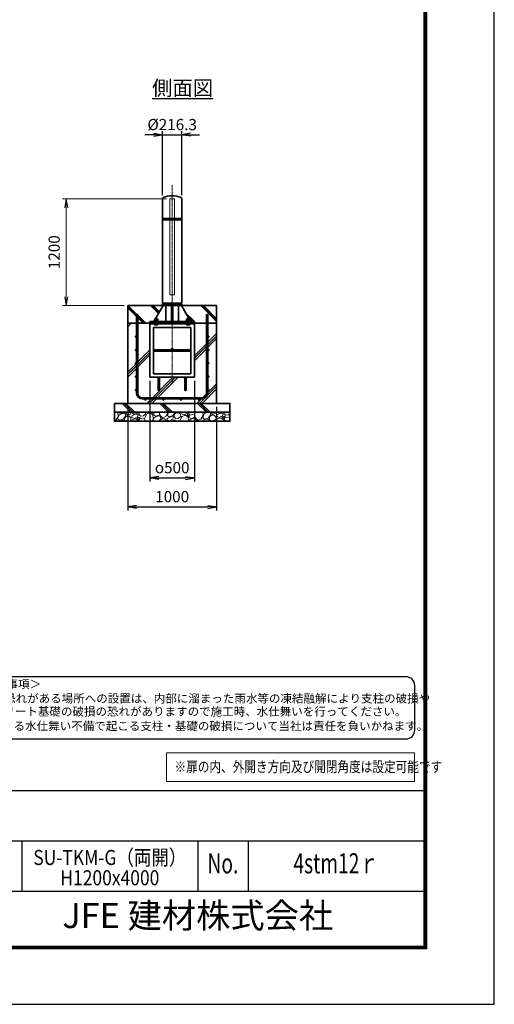
# Model space of a CAD drawing. Units: millimetres. Extents: x 0 to 23760, y 0 to 16800.
# Drawn here: x 18418 to 23760, y 0 to 11069 of the extents above; entities that cross this region are included whole.
import ezdxf
from ezdxf.enums import TextEntityAlignment as Align

# ---------------------------------------------------------------- set-up
doc = ezdxf.new("R2010")
doc.units = ezdxf.units.MM
doc.header["$PDMODE"] = 35
doc.linetypes.add('AM_ISO02W050', pattern=[7.5, 6, -1.5])
doc.linetypes.add('AM_ISO08W050', pattern=[18, 12, -1.5, 3, -1.5])
for name, color, linetype in [('D-TTL', 2, 'Continuous'), ('D-TTL-TXT', 7, 'Continuous'), ('WAKU', 7, 'Continuous'), ('ねじ', 8, 'Continuous'), ('文字2', 254, 'Continuous')]:
    doc.layers.add(name, color=color, linetype=linetype)
for name, color, linetype, lineweight in [('ハッチング', 8, 'Continuous', 13), ('外形線', 7, 'Continuous', 35), ('寸法線', 4, 'Continuous', 18), ('文字', 254, 'Continuous', 25), ('細線', 2, 'Continuous', 35), ('軸線', 200, 'AM_ISO08W050', 15), ('隠れ線', 140, 'AM_ISO02W050', 18)]:
    doc.layers.add(name, color=color, linetype=linetype, lineweight=lineweight)
doc.styles.add('ACISOTS', font='simplex.shx', dxfattribs={"width": 0.8, "bigfont": 'bigfont.shx'})
doc.styles.add('ROMANS', font='romans.shx', dxfattribs={"width": 0.85, "bigfont": 'extfont.shx'})
doc.styles.add('ROMANSE', font='Romans.shx', dxfattribs={"width": 0.7, "bigfont": 'EXTFONT.SHX'})
doc.styles.get("Standard").update_dxf_attribs({"font": 'romans.shx', "width": 0.8, "bigfont": 'bigfont.shx'})
doc.styles.add('ゴシック', font='txt')
doc.dimstyles.new('AM_ISO$0', dxfattribs={"dimtxt": 3.15, "dimasz": 2.5, "dimexe": 1, "dimexo": 1, "dimgap": 1.4, "dimtad": 1, "dimdsep": 46, "dimtxsty": 'ACISOTS', "dimblk": 'OPEN', "dimcen": 0, "dimclrd": 256, "dimclre": 256, "dimclrt": 254, "dimazin": 2, "dimtp": 0.1, "dimtm": 0.1, "dimtfac": 0.71, "dimtix": 1, "dimtmove": 1, "dimatfit": 3, "dimldrblk": 'OPEN', "dimfxl": 0, "dimlwd": -1, "dimlwe": -1, "dimarcsym": 0})
doc.dimstyles.new('ヒガノ', dxfattribs={"dimscale": 0, "dimtxt": 3.15, "dimasz": 2.5, "dimexe": 1, "dimexo": 1, "dimgap": 1.3, "dimtad": 3, "dimdsep": 46, "dimtxsty": 'Standard', "dimblk1": 'OPEN', "dimblk2": 'OPEN', "dimsah": 1, "dimcen": 0, "dimdle": 1, "dimclrd": 4, "dimclre": 256, "dimclrt": 254, "dimadec": 0, "dimazin": 0, "dimtfac": 1, "dimtix": 1, "dimtmove": 1, "dimatfit": 1, "dimldrblk": 'OPEN', "dimfxl": 0, "dimtolj": 1, "dimarcsym": 0})
doc.dimstyles.new('ヒガノ$0', dxfattribs={"dimscale": 0, "dimtxt": 3.15, "dimasz": 3, "dimexe": 1.5, "dimexo": 0, "dimgap": 1.3, "dimtad": 3, "dimdsep": 46, "dimtxsty": 'Standard', "dimblk": 'OPEN', "dimblk1": 'OPEN', "dimblk2": 'OPEN', "dimsah": 1, "dimcen": 0, "dimdle": 1, "dimclrd": 256, "dimclre": 256, "dimclrt": 256, "dimadec": 0, "dimazin": 0, "dimtfac": 1, "dimtmove": 0, "dimatfit": 1, "dimldrblk": 'OPEN', "dimfxl": 0, "dimtolj": 1, "dimarcsym": 0})

# ---------------------------------------------------------------- blocks, each defined once
blk = doc.blocks.new('PROFSP002JR0R6')
at = {"layer": '外形線'}
for p, q in [((3, 17), (0, 17)), ((0, 17), (0, -17)), ((3, -17), (3, 17)), ((0, -17), (3, -17))]:
    blk.add_line(p, q, dxfattribs=at)
blk = doc.blocks.new('PROFSP002K2ZD6')
at = {"layer": '外形線'}
for p, q in [((1, 16), (0, 16)), ((0, 16), (0, 12)), ((0, 12), (0, 0)), ((0, 1), (6, 2)), ((0, -12), (0, 0)), ((0, -1), (6, 0)), ((3, 16), (1, 16)), ((1, 16), (1, 1)), ((6, 16), (3, 16)), ((6, 12), (6, 16)), ((6, 16), (6, 16)), ((6, 16), (6, 2)), ((6, 12), (6, 0)), ((6, -12), (6, 0)), ((0, -16), (0, -12)), ((1, -16), (0, -16)), ((1, -16), (1, -1)), ((3, -16), (1, -16)), ((6, -16), (3, -16)), ((6, -16), (6, 0)), ((6, -12), (6, -16)), ((6, -16), (6, -16))]:
    blk.add_line(p, q, dxfattribs=at)
blk = doc.blocks.new('PROFSP002KL356')
at = {"layer": 'ねじ'}
for p, q in [((4, 9), (1, 10)), ((4, 9), (60, 9)), ((4, -9), (1, -10)), ((4, -9), (60, -9))]:
    blk.add_line(p, q, dxfattribs=at)
at = {"layer": '外形線'}
for p, q in [((-12, 15), (-11, 17)), ((-12, 0), (-12, 15)), ((-12, 0), (-12, -15)), ((-11, 17), (-1, 17)), ((-1, 9), (-11, 9)), ((-1, 17), (-1, 0)), ((-1, 14), (0, 14)), ((-1, -17), (-1, 0)), ((0, 14), (0, 0)), ((0, -14), (0, 0)), ((1, 10), (59, 10)), ((4, 10), (4, 0)), ((4, -10), (4, 0)), ((59, 10), (59, 0)), ((59, 10), (60, 9)), ((59, -10), (59, 0)), ((60, 9), (60, 0)), ((60, -9), (60, 0)), ((-12, -15), (-11, -17)), ((-1, -9), (-11, -9)), ((-11, -17), (-1, -17)), ((-1, -14), (0, -14)), ((1, -10), (59, -10)), ((59, -10), (60, -9))]:
    blk.add_line(p, q, dxfattribs=at)
for centre, radius, start, end in [((-5, 13), 7.67, 145.6159, 214.3841), ((16, 0), 28.7, 162.4121, 197.5879), ((1, 11), 0.8, 180, 270), ((-5, -13), 7.67, 145.6159, 214.3841), ((1, -11), 0.8, 90, 180)]:
    blk.add_arc(centre, radius, start, end, dxfattribs=at)
at = {"layer": '軸線'}
blk.add_line((-15, 0), (63, 0), dxfattribs=at)
blk = doc.blocks.new('PROFSP002KZWE6')
at = {"layer": '外形線'}
for p, q in [((1, 14), (0, 14)), ((0, 14), (0, 0)), ((0, -14), (0, 0)), ((9, 17), (1, 17)), ((1, 17), (1, 14)), ((1, 14), (1, 0)), ((17, 9), (1, 9)), ((17, 17), (9, 17)), ((18, 15), (17, 17)), ((18, 0), (18, 15)), ((1, -14), (0, -14)), ((1, -14), (1, 0)), ((17, -9), (1, -9)), ((1, -17), (1, -14)), ((9, -17), (1, -17)), ((17, -17), (9, -17)), ((18, -15), (17, -17)), ((18, 0), (18, -15))]:
    blk.add_line(p, q, dxfattribs=at)
for centre, radius, start, end in [((10, 13), 7.67, 325.6159, 34.3841), ((-11, 0), 28.7, 342.4121, 17.5879), ((10, -13), 7.67, 325.6159, 34.3841)]:
    blk.add_arc(centre, radius, start, end, dxfattribs=at)
blk = doc.blocks.new('_Open')
at = {"color": 0, "linetype": 'ByBlock', "lineweight": -2}
for p, q in [((-1, 0.17), (0, 0)), ((-1, -0.17), (0, 0)), ((0, 0), (-1, 0))]:
    blk.add_line(p, q, dxfattribs=at)
blk = doc.blocks.new('*D79')
at = {"layer": 'Defpoints', "color": 0}
for p in [(20242, 9775), (20026, 9055), (20242, 9055)]:
    blk.add_point(p, dxfattribs=at)
at = {"layer": '寸法線', "color": 4, "lineweight": -2}
for p, q in [((19926, 9775), (19826, 9775)), ((20026, 9775), (20242, 9775)), ((20342, 9775), (20442, 9775))]:
    blk.add_line(p, q, dxfattribs=at)
at = {"layer": '寸法線', "lineweight": -2}
for p, q in [((20026, 9095), (20026, 9815)), ((20242, 9095), (20242, 9815))]:
    blk.add_line(p, q, dxfattribs=at)
at = {"layer": '寸法線', "color": 4, "lineweight": -2, "xscale": 100, "yscale": 100, "zscale": 100}
blk.add_blockref('_Open', (20026, 9775), dxfattribs=at)
at = {"layer": '寸法線', "color": 4, "lineweight": -2, "xscale": 100, "yscale": 100, "zscale": 100, "rotation": 180}
blk.add_blockref('_Open', (20242, 9775), dxfattribs=at)
at = {"layer": '寸法線', "color": 254, "insert": (20134, 9890), "char_height": 126, "attachment_point": 5}
blk.add_mtext('\\A1;%%C216.3', dxfattribs=at)
blk = doc.blocks.new('*D80')
at = {"layer": 'Defpoints', "color": 0}
for p in [(18941, 9055), (20109, 9055), (19634, 7855)]:
    blk.add_point(p, dxfattribs=at)
at = {"layer": '寸法線'}
for p, q in [((20069, 9055), (18901, 9055)), ((18941, 7955), (18941, 8955)), ((19594, 7855), (18901, 7855))]:
    blk.add_line(p, q, dxfattribs=at)
at = {"layer": '寸法線', "xscale": 100, "yscale": 100, "zscale": 100}
for p, rotation in [((18941, 9055), 90), ((18941, 7855), 270)]:
    blk.add_blockref('_Open', p, dxfattribs=dict(at, rotation=rotation))
at = {"layer": '寸法線', "color": 254, "insert": (18822, 8455), "char_height": 126, "attachment_point": 5, "rotation": 90, "style": 'ACISOTS'}
blk.add_mtext('1200', dxfattribs=at)
blk = doc.blocks.new('*D75')
at = {"layer": 'Defpoints', "color": 0}
for p in [(19884, 7049), (20384, 7049), (20384, 5918)]:
    blk.add_point(p, dxfattribs=at)
at = {"layer": '寸法線', "lineweight": -2}
for p, q in [((19884, 7009), (19884, 5878)), ((20384, 7009), (20384, 5878))]:
    blk.add_line(p, q, dxfattribs=at)
at = {"layer": '寸法線', "color": 4, "lineweight": -2}
blk.add_line((19984, 5918), (20284, 5918), dxfattribs=at)
at = {"layer": '寸法線', "color": 4, "lineweight": -2, "xscale": 100, "yscale": 100, "zscale": 100, "rotation": 180}
blk.add_blockref('_Open', (19884, 5918), dxfattribs=at)
at = {"layer": '寸法線', "color": 4, "lineweight": -2, "xscale": 100, "yscale": 100, "zscale": 100}
blk.add_blockref('_Open', (20384, 5918), dxfattribs=at)
at = {"layer": '寸法線', "color": 254, "insert": (20134, 6033), "char_height": 126, "attachment_point": 5}
blk.add_mtext('\\A1;{\\Famgdt;o}500', dxfattribs=at)
blk = doc.blocks.new('*D76')
at = {"layer": 'Defpoints', "color": 0}
for p in [(19634, 6755), (20634, 6755), (20634, 5592)]:
    blk.add_point(p, dxfattribs=at)
at = {"layer": '寸法線', "lineweight": -2}
for p, q in [((19634, 6715), (19634, 5552)), ((20634, 6715), (20634, 5552))]:
    blk.add_line(p, q, dxfattribs=at)
at = {"layer": '寸法線', "color": 4, "lineweight": -2}
blk.add_line((19734, 5592), (20534, 5592), dxfattribs=at)
at = {"layer": '寸法線', "color": 4, "lineweight": -2, "xscale": 100, "yscale": 100, "zscale": 100, "rotation": 180}
blk.add_blockref('_Open', (19634, 5592), dxfattribs=at)
at = {"layer": '寸法線', "color": 4, "lineweight": -2, "xscale": 100, "yscale": 100, "zscale": 100}
blk.add_blockref('_Open', (20634, 5592), dxfattribs=at)
at = {"layer": '寸法線', "color": 254, "insert": (20134, 5707), "char_height": 126, "attachment_point": 5}
blk.add_mtext('\\A1;1000', dxfattribs=at)

msp = doc.modelspace()

# ---------------------------------------------------------------- hatches: boundary and pattern name
at = {"layer": 'ハッチング', "lineweight": 13}
h = msp.add_hatch(dxfattribs=at)
h.set_pattern_fill('JIS_RC_10', color=256, scale=20, angle=90)
h.set_pattern_definition([(135, (10501.64, 1687.78), (-141.4214, -141.4214), []), (135, (10501.64, 1702.28), (-141.4214, -141.4214), []), (135, (10501.64, 1716.78), (-141.4214, -141.4214), [])])
edge = h.paths.add_edge_path()
edge.add_line((20634.115, 7855.423), (20381.465, 7855.423))
edge.add_line((20381.465, 7855.423), (20341.88, 7771.958))
edge.add_line((20341.88, 7771.958), (20316.517, 7718.481))
edge.add_line((20316.517, 7718.481), (20321.759, 7709.423))
edge.add_line((20321.759, 7709.423), (20322.865, 7709.423))
edge.add_line((20322.865, 7709.423), (20324.115, 7708.173))
edge.add_line((20324.115, 7708.173), (20324.115, 7705.353))
edge.add_line((20324.115, 7705.353), (20326.27, 7701.628))
edge.add_line((20326.27, 7701.628), (20329.115, 7701.628))
edge.add_line((20329.115, 7701.628), (20330.42, 7700.874))
edge.add_ellipse((20327.105, 7693.961), major_axis=(5.422, 5.422), ratio=1, start_angle=10.6158651, end_angle=19.384158, ccw=False)
edge.add_line((20331.435, 7700.339), (20331.435, 7692.704))
edge.add_line((20331.435, 7692.704), (20342.015, 7674.423))
edge.add_line((20342.015, 7674.423), (20384.115, 7674.423))
edge.add_line((20384.115, 7674.423), (20384.115, 7655.423))
edge.add_line((20384.115, 7655.423), (20634.115, 7655.423))
edge.add_line((20634.115, 7655.423), (20634.115, 7855.423))
h.paths.add_polyline_path([(20381.465, 7855.423), (20237.265, 7855.423), (20316.517, 7718.481), (20341.88, 7771.958)])
edge = h.paths.add_edge_path()
edge.add_line((20030.965, 7855.423), (19634.115, 7855.423))
edge.add_line((19634.115, 7855.423), (19634.115, 7655.423))
edge.add_line((19634.115, 7655.423), (19884.115, 7655.423))
edge.add_line((19884.115, 7655.423), (19884.115, 7674.423))
edge.add_line((19884.115, 7674.423), (19926.215, 7674.423))
edge.add_line((19926.215, 7674.423), (19936.794, 7692.704))
edge.add_line((19936.794, 7692.704), (19936.794, 7700.339))
edge.add_ellipse((19941.124, 7693.961), major_axis=(-5.422, 5.422), ratio=1, start_angle=-19.384158, end_angle=-10.6158651, ccw=False)
edge.add_line((19937.809, 7700.874), (19939.115, 7701.628))
edge.add_line((19939.115, 7701.628), (19941.959, 7701.628))
edge.add_line((19941.959, 7701.628), (19944.115, 7705.353))
edge.add_line((19944.115, 7705.353), (19944.115, 7708.173))
edge.add_line((19944.115, 7708.173), (19945.365, 7709.423))
edge.add_line((19945.365, 7709.423), (19946.47, 7709.423))
edge.add_line((19946.47, 7709.423), (20030.965, 7855.423))
h = msp.add_hatch(dxfattribs=at)
h.set_pattern_fill('JIS_RC_10', color=256, scale=40)
h.set_pattern_definition([(45, (-77625.16, 104444.07), (-282.8427, 282.8427), []), (45, (-77596.16, 104444.07), (-282.8427, 282.8427), []), (45, (-77567.16, 104444.07), (-282.8427, 282.8427), [])])
edge = h.paths.add_edge_path()
edge.add_line((19976.115, 6907.423), (19976.115, 7049.423))
edge.add_line((19976.115, 7049.423), (19884.115, 7049.423))
edge.add_line((19884.115, 7049.423), (19884.115, 7655.423))
edge.add_line((19884.115, 7655.423), (19634.115, 7655.423))
edge.add_line((19634.115, 7655.423), (19634.115, 6755.423))
edge.add_line((19634.115, 6755.423), (20634.115, 6755.423))
edge.add_line((20634.115, 6755.423), (20634.115, 7655.423))
edge.add_line((20634.115, 7655.423), (20384.115, 7655.423))
edge.add_line((20384.115, 7655.423), (20384.115, 7049.423))
edge.add_line((20384.115, 7049.423), (20292.115, 7049.423))
edge.add_line((20292.115, 7049.423), (20292.115, 6907.423))
edge.add_arc((20284.115, 6907.423), 8, -180, 0, ccw=False)
edge.add_line((20276.115, 6907.423), (20276.115, 7049.423))
edge.add_line((20276.115, 7049.423), (19992.115, 7049.423))
edge.add_line((19992.115, 7049.423), (19992.115, 6907.423))
edge.add_arc((19984.115, 6907.423), 8, -180, 0, ccw=False)
at = {"layer": 'ハッチング'}
h = msp.add_hatch(dxfattribs=at)
h.set_pattern_fill('JIS_RC_10', color=256, scale=30, angle=90, style=0)
h.set_pattern_definition([(135, (9140.62, 1062.5), (-212.132, -212.132), []), (135, (9140.62, 1084.24), (-212.132, -212.132), []), (135, (9140.62, 1106), (-212.132, -212.132), [])])
h.paths.add_polyline_path([(19484.115, 6755.423), (19484.115, 6655.423), (20784.115, 6655.423), (20784.115, 6755.423), (20734.115, 6755.423)])
at = {"layer": 'ハッチング', "lineweight": 13}
h = msp.add_hatch(dxfattribs=at)
h.set_pattern_fill('GRAVEL', color=256, scale=7, angle=22.5)
h.set_pattern_definition([(250.51279, (14272.482, 3588.21), (-701.756219, -2022.720942), [23.9205, -2368.134]), (207.46974, (14264.502, 3565.66), (1903.148252, 980.759161), [41.0483, -4063.7834]), (155.01045, (14228.082, 3546.725), (2391.110066, -1126.512446), [28.9437, -2865.4306]), (289.77369, (14181.028, 3479.1226), (-1196.556504, 3353.356732), [37.3803, -3700.6506]), (315.33365, (14193.674, 3443.946), (-1637.822276, 1630.983799), [36.6544, -3628.7865]), (19.77369, (14219.743, 3418.179), (-3353.356732, -1196.556504), [37.3803, -3700.6506]), (60.19424, (14254.9196, 3430.825), (-1455.0440086, -2527.1922945), [49.4336, -4893.918]), (94.75533, (14279.491, 3473.7193), (-347.0440475, 4090.1349793), [46.6704, -4620.368]), (143.92957, (14275.622, 3520.229), (-2198.660733, 1591.126237), [37.507, -3713.1882]), (197.73636, (14245.305, 3542.312), (1874.964704, 584.186476), [42.82, -2098.1756]), (244.89744, (14204.521, 3529.268), (-1222.7371135, -2623.416961), [55.3755, -5482.174]), (161.31407, (14344.332, 3544.84), (-1558.10715, 509.306885), [18.9003, -1871.1396]), (193.96923, (14326.428, 3550.896), (2271.53738, 556.002924), [35.9577, -3559.8247]), (247.5, (14291.53, 3542.22), (68.0411, -164.2658), [25.1447, -226.3025]), (225.6986, (14271.87, 3557.165), (685.246676, 668.73713), [13.541, -1340.5436]), (314.3014, (14262.412, 3547.474), (-368.38912, 424.75623), [19.1496, -938.3327]), (53.46376, (14275.787, 3533.77), (356.71511, 532.6549), [31.1024, -1005.641]), (184.06505, (14294.303, 3558.76), (396.57268, -28.18355), [22.49, -539.763]), (38.88954, (14167.138, 3508.01), (1438.534466, 1173.208485), [31.5062, -3119.118]), (92.84618, (14191.661, 3527.79), (91.389133, -2079.088047), [26.432, -2616.755]), (315.6986, (14280.695, 3591.612), (-668.73713, 685.246676), [27.0816, -1327.003]), (6.11046, (14300.077, 3572.697), (-1846.781152, -187.6138), [31.5062, -3119.118]), (1.94395, (14209.324, 3406.165), (-957.41113, -11.67401), [30.3825, -1488.7414]), (317.27514, (14239.689, 3407.196), (-1569.781162, 1466.718017), [25.457, -2520.2515]), (89.3014, (14350.38, 3428.027), (-11.67401, 957.41113), [27.0816, -1327.003]), (39.85402, (14350.709, 3455.106), (-1863.290694, -1541.597609), [29.8048, -2950.6663]), (91.94395, (14269.889, 3394.687), (11.67401, -957.41113), [15.1912, -1503.9326]), (123.80993, (14340.523, 3423.944), (-436.43024, 589.02201), [9.066, -897.5396]), (188.46376, (14335.48, 3431.477), (560.83846, 39.85756), [36.6544, -696.434]), (208.509, (14299.223, 3426.082), (1574.616694, 844.676924), [33.9687, -3362.8955]), (326.1901, (14281.91, 3518.985), (-300.348, 260.49045), [25.6427, -615.4243]), (15.65723, (14303.217, 3504.7164), (2928.6005035, 828.167381), [44.769, -4432.1206]), (83.4454, (14346.325, 3516.799), (-180.775324, -1422.024923), [18.3056, -1812.2575]), (112.5, (14348.41, 3534.98), (-232.307, 96.2247), [10.668, -167.132]), (142.75644, (14293.896, 3429.65), (1133.350923, -877.69601), [24.7007, -2445.376]), (70.51279, (14274.233, 3444.598), (701.756219, 2022.720942), [47.841, -2344.2134]), (22.5, (14290.2, 3489.7), (96.2247, 232.307), [46.228, -131.572]), (347.80485, (14332.902, 3507.39), (2118.945609, -469.449322), [28.1127, -2783.1522]), (276.5546, (14360.38, 3501.45), (107.89868, -725.10424), [25.888, -1268.5155]), (230.14598, (14363.335, 3475.732), (-2440.638694, -2935.43898), [42.1502, -4172.8725]), (197.92608, (14336.324, 3443.3744), (-2203.496266, -720.268705), [44.592, -4414.6093])])
h.paths.add_polyline_path([(19484.115, 6655.423), (20784.115, 6655.423), (20784.115, 6555.423), (19484.115, 6555.423)])

# ---------------------------------------------------------------- linework, layer by layer
at = {"layer": 'D-TTL', "color": 7}
for p, q in [((17876.572, 2404.286), (22968, 2404.286)), ((17876.572, 1838.571), (22968, 1838.571)), ((18442.286, 1838.571), (18442.286, 1272.857)), ((20422.286, 1838.571), (20422.286, 1272.857)), ((20988, 1838.571), (20988, 1272.857)), ((17876.572, 1272.857), (22968, 1272.857))]:
    msp.add_line(p, q, dxfattribs=at)
for points in [[(0, 0), (23760, 0), (23760, 16800), (0, 16800)], [(763.715, 16179.428), (22996.286, 16179.428), (22996.286, 622.286), (763.715, 622.286)], [(770.786, 16172.357), (22989.215, 16172.357), (22989.215, 629.357), (770.786, 629.357)], [(777.857, 16165.286), (22982.143, 16165.286), (22982.143, 636.429), (777.857, 636.429)], [(784.929, 16158.214), (22975.072, 16158.214), (22975.072, 643.5), (784.929, 643.5)], [(792, 16151.143), (22968, 16151.143), (22968, 650.571), (792, 650.571)]]:
    msp.add_lwpolyline(points, close=True, dxfattribs=at)
at = {"layer": 'D-TTL-TXT', "color": 2}
msp.add_lwpolyline([(22764.291, 2982.92, 0.414213562), (22864.291, 3082.92), (22864.291, 3582.92, 0.414213562), (22764.291, 3682.92), (17873.192, 3682.92, 0.414213562), (17773.192, 3582.92), (17773.192, 3082.92, 0.414213562), (17873.192, 2982.92)], format="xyb", close=True, dxfattribs=at)
at = {"layer": '外形線'}
for p, q in [((20025.965, 9055.423), (20025.965, 7880.423)), ((20242.265, 7880.423), (20242.265, 9055.423)), ((20242.265, 7880.423), (20025.965, 7880.423)), ((20242.265, 7874.423), (20025.965, 7874.423)), ((20025.965, 7874.423), (20025.965, 7855.423)), ((20064.215, 7874.423), (20064.215, 7880.423)), ((20204.015, 7880.423), (20204.015, 7874.423)), ((20242.265, 7855.423), (20242.265, 7874.423)), ((20030.965, 7855.423), (19926.215, 7674.423)), ((20025.965, 7855.423), (20242.265, 7855.423)), ((20064.215, 7855.423), (20064.215, 7674.423)), ((20128.115, 7674.423), (20128.115, 7855.423)), ((20140.115, 7855.423), (20140.115, 7674.423)), ((20204.015, 7855.423), (20204.015, 7674.423)), ((20237.265, 7855.423), (20342.015, 7674.423)), ((19884.115, 7674.423), (19884.115, 7655.423)), ((19884.115, 7674.423), (20384.115, 7674.423)), ((20384.115, 7655.423), (19884.115, 7655.423)), ((19884.115, 7655.423), (19884.115, 7649.423)), ((19884.115, 7649.423), (19884.115, 7049.423)), ((20384.115, 7649.423), (19884.115, 7649.423)), ((20384.115, 7655.423), (20384.115, 7674.423)), ((20384.115, 7655.423), (20384.115, 7649.423)), ((20384.115, 7049.423), (20384.115, 7649.423)), ((19924.115, 7609.423), (19924.115, 7089.423)), ((20344.115, 7609.423), (19924.115, 7609.423)), ((20344.115, 7089.423), (20344.115, 7609.423)), ((20344.115, 7357.423), (19924.115, 7357.423)), ((20344.115, 7341.423), (19924.115, 7341.423)), ((19924.115, 7089.423), (20344.115, 7089.423)), ((19884.115, 7049.423), (20384.115, 7049.423)), ((19976.115, 7049.423), (19976.115, 6907.423)), ((19992.115, 6907.423), (19992.115, 7049.423)), ((20276.115, 6907.423), (20276.115, 7049.423)), ((20292.115, 7049.423), (20292.115, 6907.423))]:
    msp.add_line(p, q, dxfattribs=at)
for points in [[(19634.115, 7855.423), (20634.115, 7855.423), (20634.115, 7655.423), (19634.115, 7655.423)], [(20634.115, 7655.423), (19634.115, 7655.423), (19634.115, 6755.423), (20634.115, 6755.423)], [(19484.115, 6755.423), (20784.115, 6755.423), (20784.115, 6655.423), (19484.115, 6655.423)], [(19484.115, 6655.423), (20784.115, 6655.423), (20784.115, 6555.423), (19484.115, 6555.423)]]:
    msp.add_lwpolyline(points, close=True, dxfattribs=at)
for centre in [(20134.115, 7365.423), (19984.115, 6907.423), (20284.115, 6907.423)]:
    msp.add_circle(centre, 8, dxfattribs=at)
for centre, radius, start, end in [((20134.115, 8823.482), 266.941, 67.6799934, 112.3200066), ((20045.965, 9055.423), 20, 131.4096221, 180), ((20222.265, 9055.423), 20, 0, 48.5903779)]:
    msp.add_arc(centre, radius, start, end, dxfattribs=at)
at = {"layer": '寸法線'}
msp.add_lwpolyline([(20070.941, 2506.117), (22862.492, 2506.117), (22862.492, 2827.825), (20070.941, 2827.825)], close=True, dxfattribs=at)
at = {"layer": '細線'}
for p, q in [((20242.265, 8832.423), (20025.965, 8832.423)), ((20242.265, 8820.423), (20025.965, 8820.423)), ((19734.115, 6868.423), (19734.115, 7755.423)), ((19734.115, 7755.423), (19747.115, 7755.423)), ((19747.115, 7755.423), (19747.115, 6868.423)), ((20521.115, 6868.423), (20521.115, 7755.423)), ((20521.115, 7755.423), (20534.115, 7755.423)), ((20534.115, 7755.423), (20534.115, 6868.423)), ((19797.115, 6818.423), (20471.115, 6818.423)), ((20471.115, 6805.423), (19797.115, 6805.423))]:
    msp.add_line(p, q, dxfattribs=at)
for centre in [(19727.615, 7505.423), (20540.615, 7505.423), (19727.615, 7355.423), (20540.615, 7355.423), (19727.615, 7205.423), (20540.615, 7205.423), (19727.615, 7055.423), (20540.615, 7055.423), (19727.615, 6905.423), (20540.615, 6905.423), (19834.115, 6798.923), (20034.115, 6798.923), (20234.115, 6798.923), (20434.115, 6798.923)]:
    msp.add_circle(centre, 6.5, dxfattribs=at)
for centre, radius, start, end in [((19797.115, 6868.423), 63, 180, 270), ((19797.115, 6868.423), 50, 180, 270), ((20471.115, 6868.423), 63, 270, 0), ((20471.115, 6868.423), 50, 270, 0)]:
    msp.add_arc(centre, radius, start, end, dxfattribs=at)
at = {"layer": '軸線'}
msp.add_line((20134.115, 9209.997), (20134.115, 6975.953), dxfattribs=at)
at = {"layer": '隠れ線'}
msp.add_lwpolyline([(20159.115, 9055.423), (20109.115, 9055.423), (20109.115, 7975.423), (20159.115, 7975.423)], close=True, dxfattribs=at)

# ---------------------------------------------------------------- block references
at = {"rotation": 90}
for name, p, zscale in [('PROFSP002KL356', (19954.115, 7649.423), 0.6000000000000001), ('PROFSP002KZWE6', (19954.115, 7683.628), 0.7000000000000001), ('PROFSP002JR0R6', (19954.115, 7674.423), 0.7000000000000001), ('PROFSP002K2ZD6', (19954.115, 7677.423), 0.7000000000000001), ('PROFSP002KL356', (20314.115, 7649.423), 0.6000000000000001), ('PROFSP002KZWE6', (20314.115, 7683.628), 0.7000000000000001), ('PROFSP002JR0R6', (20314.115, 7674.423), 0.7000000000000001), ('PROFSP002K2ZD6', (20314.115, 7677.423), 0.7000000000000001)]:
    msp.add_blockref(name, p, dxfattribs=dict(at, zscale=zscale))

# ---------------------------------------------------------------- texts
at = {"layer": 'D-TTL-TXT', "style": 'ゴシック'}
for s, p in [('＜免責事項＞ \u3000\u3000', (17880.603, 3552.14)), ('凍結の恐れがある場所への設置は、内部に溜まった雨水等の凍結融解により支柱の破損や', (17853.555, 3391.147)), ('コンクリート基礎の破損の恐れがありますので施工時、水仕舞いを行ってください。', (17845.334, 3244.3)), ('施工による水仕舞い不備で起こる支柱・基礎の破損について当社は責任を負いかねます。 ', (17831.35, 3081.316))]:
    msp.add_text(s, height=95, dxfattribs=at).set_placement(p)
at = {"layer": 'D-TTL-TXT', "style": 'ROMANSE', "width": 0.7}
for s, p in [('No.', (20705.143, 1555.714)), ('4stm12ｒ', (21978, 1555.714))]:
    msp.add_text(s, height=226.2857, dxfattribs=at).set_placement(p, align=Align.MIDDLE)
at = {"layer": 'D-TTL-TXT', "style": 'ROMANSE'}
msp.add_text('JFE 建材株式会社', height=282.8571, dxfattribs=at).set_placement((20422.286, 961.714), align=Align.MIDDLE)
at = {"layer": 'WAKU', "style": 'ROMANS', "width": 0.85}
for s, height, p in [('SU-TKM-G（両開）', 169.71429, (19432.286, 1566.057)), ('H1200x4000', 169.7143, (19432.286, 1337.666))]:
    msp.add_text(s, height=height, dxfattribs=at).set_placement(p, align=Align.CENTER)
at = {"layer": '文字', "color": 254, "lineweight": 25, "insert": (19907.515, 10385.528), "char_height": 168, "attachment_point": 1}
msp.add_mtext_dynamic_manual_height_columns('{\\L側面図}', width=1706.41029, gutter_width=25, heights=[0], dxfattribs=at)
at = {"layer": '文字2', "width": 0.8}
msp.add_text('※扉の内、外開き方向及び開閉角度は設定可能です', height=120, dxfattribs=at).set_placement((20160.783, 2610.498))

# ---------------------------------------------------------------- dimensions: what is measured, and where the dimension line sits
at = {"layer": '寸法線'}
for base, p1, p2, text, dimstyle, override, picture, middle in [((20242.265, 9774.908), (20025.965, 9055.423), (20242.265, 9055.423), '%%C<>', 'ヒガノ$0', {"dimscale": 40, "dimasz": 2.5, "dimexe": 1, "dimexo": 1, "dimclrd": 4, "dimclrt": 254, "dimtix": 1, "dimtmove": 1}, '*D79', (20134.115, 9889.908)), ((20384.115, 5917.921), (19884.115, 7049.423), (20384.115, 7049.423), '{\\Famgdt;o}<>', 'ヒガノ', {"dimscale": 40, "dimpost": '<>'}, '*D75', (20134.115, 6032.921))]:
    dim = msp.add_linear_dim(base=base, p1=p1, p2=p2, text=text, dimstyle=dimstyle, override=override, dxfattribs=at)
    dim.commit()
    dim.dimension.update_dxf_attribs({"geometry": picture, "text_midpoint": middle})
dim = msp.add_linear_dim(base=(18940.626, 9055.423), p1=(19634.115, 7855.423), p2=(20109.115, 9055.423), angle=90, dimstyle='AM_ISO$0', override={"dimscale": 40}, dxfattribs=at)
dim.commit()
dim.dimension.update_dxf_attribs({"geometry": '*D80', "text_midpoint": (18821.626, 8455.423)})
dim = msp.add_linear_dim(base=(20634.115, 5592.103), p1=(19634.115, 6755.423), p2=(20634.115, 6755.423), dimstyle='ヒガノ', override={"dimscale": 40}, dxfattribs=at)
dim.commit()
dim.dimension.update_dxf_attribs({"geometry": '*D76', "text_midpoint": (20134.115, 5707.103)})

doc.saveas('drawing.dxf')
